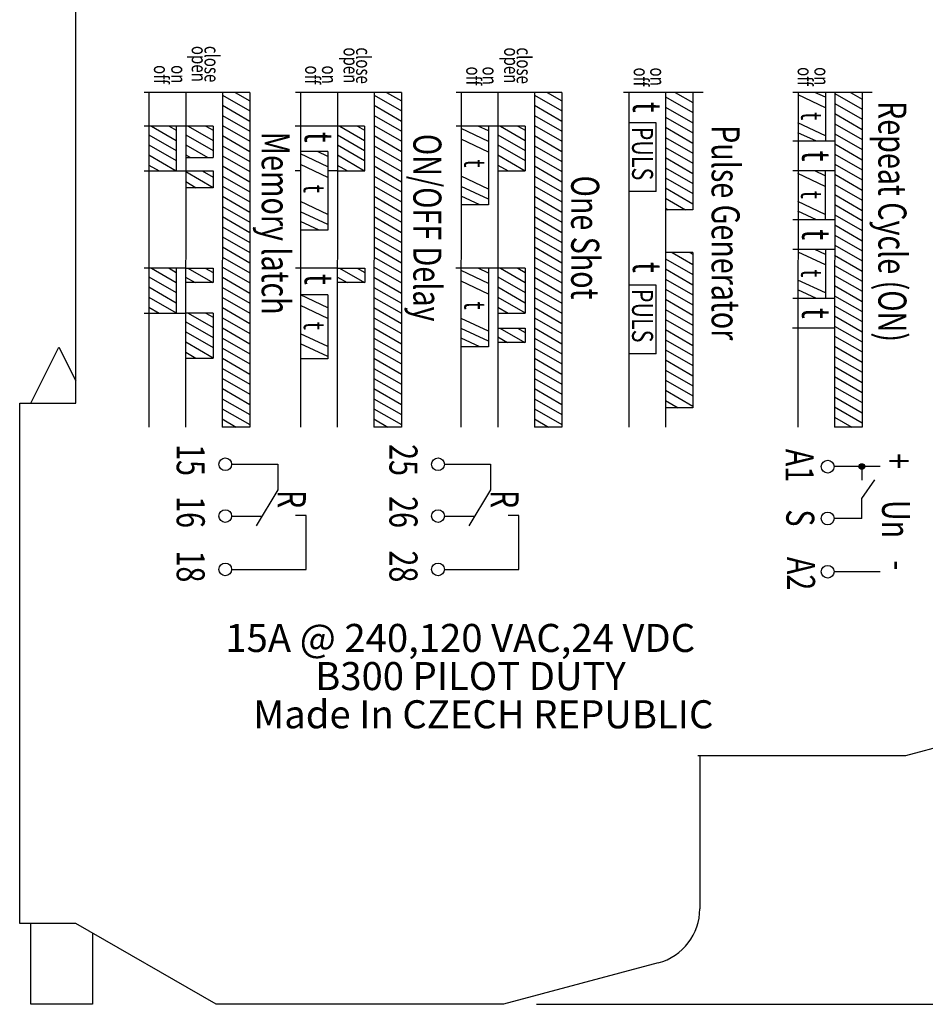
# Model space of a CAD drawing. Units: inches. Extents: x 0 to 21, y 0 to 15.5.
# Drawn here: x 10.6 to 12.2, y 9.5 to 11.3 of the extents above; entities that cross this region are included whole.
import ezdxf

# ---------------------------------------------------------------- set-up
doc = ezdxf.new("R2010")
doc.units = ezdxf.units.IN
doc.header["$MEASUREMENT"] = 0
doc.layers.add('FORMATTEXT', color=7, linetype='CONTINUOUS')
doc.styles.add('ROMANS', font='romans.shx', dxfattribs={"width": 0.75})

msp = doc.modelspace()

# ---------------------------------------------------------------- hatches: boundary and pattern name
at = {"layer": 'FORMATTEXT'}
msp.add_hatch(color=0, dxfattribs=at).paths.add_polyline_path([(12.0666, 10.504, 1), (12.0767, 10.504, 1)])

# ---------------------------------------------------------------- linework, layer by layer
at = {"layer": 'FORMATTEXT', "color": 0}
for p, q in [((10.6703, 10.6169), (10.6703, 12.0169)), ((10.9805, 11.1713), (10.792, 11.1713)), ((10.8008, 11.1713), (10.8005, 10.5746)), ((10.8663, 11.1713), (10.866, 10.5746)), ((10.9318, 11.1713), (10.9315, 10.5746)), ((10.9318, 11.1662), (10.9805, 11.1381)), ((10.9542, 11.1713), (10.9805, 11.1562)), ((10.9805, 11.1713), (10.9805, 10.5746)), ((11.2508, 11.1713), (11.0623, 11.1713)), ((11.0711, 11.1713), (11.0708, 10.5746)), ((11.1366, 11.1713), (11.1363, 10.5746)), ((11.2021, 11.1713), (11.2018, 10.5746)), ((11.2021, 11.1662), (11.2508, 11.1381)), ((11.2245, 11.1713), (11.2508, 11.1562)), ((11.2508, 11.1713), (11.2508, 10.5746)), ((11.537, 11.1713), (11.3485, 11.1713)), ((11.3573, 11.1713), (11.357, 10.5746)), ((11.4228, 11.1713), (11.4225, 10.5746)), ((11.4883, 11.1713), (11.488, 10.5746)), ((11.4883, 11.1662), (11.537, 11.1381)), ((11.5107, 11.1713), (11.537, 11.1562)), ((11.537, 11.1713), (11.537, 10.5746)), ((11.7887, 11.1713), (11.6469, 11.1713)), ((11.6563, 11.1713), (11.656, 10.5746)), ((11.7218, 11.1713), (11.7215, 10.5746)), ((11.7389, 11.1713), (11.7705, 11.1531)), ((11.7702, 11.1713), (11.7705, 11.1712)), ((11.7705, 11.1713), (11.7705, 10.9621)), ((12.0903, 11.1713), (11.9485, 11.1713)), ((11.9579, 11.1713), (11.9576, 10.5746)), ((12.0066, 11.1439), (11.9579, 11.1669)), ((12.0066, 11.1626), (11.9881, 11.1713)), ((12.0066, 11.1713), (12.0066, 11.0842)), ((12.0234, 11.1713), (12.0231, 10.5746)), ((12.0234, 11.1695), (12.0721, 11.1414)), ((12.0514, 11.1713), (12.0721, 11.1594)), ((12.0721, 11.1713), (12.0721, 10.5746)), ((10.9318, 11.1482), (10.9805, 11.1201)), ((11.2021, 11.1482), (11.2508, 11.1201)), ((11.4883, 11.1482), (11.537, 11.1201)), ((11.7218, 11.1632), (11.7705, 11.1351)), ((12.0234, 11.1514), (12.0721, 11.1233)), ((11.7218, 11.1451), (11.7705, 11.117)), ((12.0234, 11.1334), (12.0721, 11.1053)), ((10.9318, 11.1302), (10.9805, 11.1021)), ((11.2021, 11.1302), (11.2508, 11.1021)), ((11.4883, 11.1302), (11.537, 11.1021)), ((11.7051, 11.1168), (11.6563, 11.1168)), ((11.7051, 10.9944), (11.7051, 11.1168)), ((11.7218, 11.1271), (11.7705, 11.099)), ((12.0066, 11.094), (11.9578, 11.1168)), ((12.0234, 11.1154), (12.0721, 11.0872)), ((10.8663, 11.1112), (10.792, 11.1112)), ((10.8008, 11.0958), (10.8495, 11.0677)), ((10.8053, 11.1112), (10.8495, 11.0857)), ((10.8366, 11.1112), (10.8495, 11.1038)), ((10.8495, 11.1112), (10.8495, 11.0311)), ((10.915, 11.1112), (10.8663, 11.1112)), ((10.8663, 11.0958), (10.9151, 11.0677)), ((10.8708, 11.1112), (10.915, 11.0857)), ((10.9021, 11.1112), (10.915, 11.1038)), ((10.915, 11.1112), (10.9151, 11.0549)), ((10.9318, 11.1121), (10.9805, 11.084)), ((11.1366, 11.1112), (11.0617, 11.1112)), ((11.1853, 11.1112), (11.1366, 11.1112)), ((11.1366, 11.0958), (11.1853, 11.0677)), ((11.1411, 11.1112), (11.1853, 11.0857)), ((11.1724, 11.1112), (11.1853, 11.1038)), ((11.1853, 11.1112), (11.1853, 11.0311)), ((11.2021, 11.1121), (11.2508, 11.084)), ((11.4228, 11.1112), (11.3485, 11.1112)), ((11.406, 11.0838), (11.3573, 11.1068)), ((11.406, 11.1025), (11.3876, 11.1112)), ((11.406, 11.1112), (11.406, 10.971)), ((11.4715, 11.1112), (11.4228, 11.1112)), ((11.4228, 11.0958), (11.4715, 11.0677)), ((11.4273, 11.1112), (11.4715, 11.0857)), ((11.4586, 11.1112), (11.4715, 11.1038)), ((11.4715, 11.1112), (11.4715, 11.0311)), ((11.4883, 11.1121), (11.537, 11.084)), ((11.7218, 11.1091), (11.7705, 11.0809)), ((11.9911, 11.0842), (11.9578, 11.0994)), ((12.0234, 11.0973), (12.0721, 11.0692)), ((10.8008, 11.0778), (10.8495, 11.0496)), ((10.8663, 11.0778), (10.9059, 11.0549)), ((10.9318, 11.0941), (10.9805, 11.066)), ((11.1366, 11.0778), (11.1853, 11.0496)), ((11.2021, 11.0941), (11.2508, 11.066)), ((11.406, 11.0647), (11.3573, 11.0879)), ((11.4228, 11.0778), (11.4715, 11.0496)), ((11.4883, 11.0941), (11.537, 11.066)), ((11.7218, 11.091), (11.7705, 11.0629)), ((12.0234, 11.0842), (11.9485, 11.0842)), ((12.0233, 11.0793), (12.0721, 11.0512)), ((10.9318, 11.076), (10.9805, 11.0479)), ((11.1198, 11.066), (11.071, 11.066)), ((11.1198, 11.0385), (11.0711, 11.0615)), ((11.1198, 11.0572), (11.1014, 11.066)), ((11.1198, 11.066), (11.1198, 10.9258)), ((11.2021, 11.076), (11.2508, 11.0479)), ((11.4883, 11.076), (11.537, 11.0479)), ((11.7217, 11.073), (11.7705, 11.0449)), ((12.0233, 11.0612), (12.0721, 11.0331)), ((10.8007, 11.0597), (10.8495, 11.0316)), ((10.8662, 11.0549), (10.9151, 11.0549)), ((10.8663, 11.0597), (10.8747, 11.0549)), ((10.9318, 11.058), (10.9805, 11.0299)), ((11.1198, 11.0195), (11.0711, 11.0426)), ((11.1366, 11.0597), (11.1853, 11.0316)), ((11.2021, 11.058), (11.2508, 11.0299)), ((11.4228, 11.0597), (11.4715, 11.0316)), ((11.4883, 11.058), (11.537, 11.0299)), ((11.7217, 11.055), (11.7705, 11.0268)), ((12.0233, 11.0432), (12.0721, 11.0151)), ((10.792, 11.0311), (10.8662, 11.0311)), ((10.8007, 11.0417), (10.819, 11.0311)), ((10.8662, 11.0311), (10.9151, 11.0311)), ((10.8662, 11.0301), (10.9151, 11.0019)), ((10.8957, 11.0311), (10.9151, 11.0199)), ((10.9151, 11.0311), (10.9151, 11.0012)), ((10.9318, 11.04), (10.9805, 11.0118)), ((11.071, 11.0311), (11.0617, 11.0311)), ((11.1365, 11.0311), (11.1198, 11.0311)), ((11.1365, 11.0417), (11.1548, 11.0311)), ((11.1365, 11.0311), (11.1854, 11.0311)), ((11.202, 11.04), (11.2508, 11.0118)), ((11.4227, 11.0417), (11.441, 11.0311)), ((11.4227, 11.0311), (11.4716, 11.0311)), ((11.4882, 11.04), (11.537, 11.0118)), ((11.7217, 11.0369), (11.7705, 11.0088)), ((12.0233, 11.0312), (11.9484, 11.0312)), ((12.0065, 11.0037), (11.9578, 11.0267)), ((12.0065, 11.0224), (11.9881, 11.0312)), ((12.0065, 11.0312), (12.0065, 10.9441)), ((12.0233, 11.0252), (12.0721, 10.997)), ((10.8662, 11.0121), (10.8851, 11.0012)), ((10.9317, 11.0219), (10.9805, 10.9938)), ((11.202, 11.0219), (11.2508, 10.9938)), ((11.406, 10.9989), (11.3572, 11.0217)), ((11.4882, 11.0219), (11.537, 10.9938)), ((11.7217, 11.0189), (11.7705, 10.9907)), ((10.9151, 11.0012), (10.8662, 11.0012)), ((10.9317, 11.0039), (10.9805, 10.9758)), ((11.202, 11.0039), (11.2508, 10.9758)), ((11.406, 10.9808), (11.3573, 11.0037)), ((11.4882, 11.0039), (11.537, 10.9758)), ((11.7051, 10.9944), (11.6563, 10.9944)), ((11.7217, 11.0008), (11.7705, 10.9727)), ((12.0233, 11.0071), (12.0721, 10.979)), ((10.9317, 10.9859), (10.9805, 10.9577)), ((11.1198, 10.9536), (11.071, 10.9764)), ((11.202, 10.9859), (11.2508, 10.9577)), ((11.3905, 10.971), (11.3572, 10.9862)), ((11.4882, 10.9859), (11.537, 10.9577)), ((11.7217, 10.9828), (11.7576, 10.9621)), ((12.0065, 10.9538), (11.9578, 10.9767)), ((12.0233, 10.9891), (12.0721, 10.9609)), ((10.9317, 10.9678), (10.9805, 10.9397)), ((11.1198, 10.9355), (11.071, 10.9584)), ((11.202, 10.9678), (11.2508, 10.9397)), ((11.406, 10.971), (11.3572, 10.971)), ((11.4882, 10.9678), (11.537, 10.9397)), ((11.7217, 10.9648), (11.7264, 10.9621)), ((11.7705, 10.9621), (11.7217, 10.9621)), ((11.991, 10.9441), (11.9577, 10.9592)), ((12.0233, 10.9711), (12.0721, 10.9429)), ((10.9317, 10.9498), (10.9805, 10.9216)), ((11.1043, 10.9258), (11.071, 10.9409)), ((11.202, 10.9498), (11.2508, 10.9216)), ((11.4882, 10.9498), (11.537, 10.9216)), ((12.0233, 10.9441), (11.9484, 10.9441)), ((12.0233, 10.953), (12.0721, 10.9249)), ((10.9317, 10.9318), (10.9805, 10.9036)), ((11.1198, 10.9258), (11.071, 10.9258)), ((11.202, 10.9318), (11.2508, 10.9036)), ((11.4882, 10.9318), (11.537, 10.9036)), ((12.0233, 10.935), (12.0721, 10.9068)), ((10.9317, 10.9137), (10.9805, 10.8855)), ((11.202, 10.9137), (11.2508, 10.8855)), ((11.4882, 10.9137), (11.537, 10.8855)), ((12.0233, 10.9169), (12.0721, 10.8888)), ((10.9317, 10.8957), (10.9805, 10.8675)), ((11.202, 10.8957), (11.2508, 10.8675)), ((11.4882, 10.8957), (11.537, 10.8675)), ((11.7705, 10.8857), (11.7217, 10.8857)), ((11.7337, 10.8857), (11.7705, 10.8644)), ((11.7649, 10.8857), (11.7705, 10.8825)), ((11.7705, 10.8857), (11.7705, 10.609)), ((12.0234, 10.891), (11.9485, 10.891)), ((12.0066, 10.8636), (11.9579, 10.8866)), ((12.0066, 10.8823), (11.9881, 10.891)), ((12.0066, 10.891), (12.0066, 10.8039)), ((12.0233, 10.8989), (12.0721, 10.8707)), ((10.9317, 10.8776), (10.9805, 10.8495)), ((11.202, 10.8776), (11.2508, 10.8495)), ((11.4882, 10.8776), (11.537, 10.8495)), ((11.7216, 10.8746), (11.7705, 10.8464)), ((12.0232, 10.8809), (12.0721, 10.8527)), ((10.8663, 10.8578), (10.792, 10.8578)), ((10.8053, 10.8578), (10.8495, 10.8323)), ((10.8366, 10.8578), (10.8495, 10.8503)), ((10.8495, 10.8578), (10.8495, 10.7777)), ((10.866, 10.8578), (10.9151, 10.8578)), ((10.8699, 10.8578), (10.9146, 10.832)), ((10.9012, 10.8578), (10.9151, 10.8498)), ((10.9151, 10.8578), (10.9151, 10.832)), ((10.9317, 10.8596), (10.9805, 10.8314)), ((11.1366, 10.8578), (11.0618, 10.8578)), ((11.1365, 10.8578), (11.1856, 10.8578)), ((11.1404, 10.8578), (11.1851, 10.832)), ((11.1717, 10.8578), (11.1856, 10.8498)), ((11.1856, 10.8578), (11.1856, 10.832)), ((11.202, 10.8596), (11.2508, 10.8314)), ((11.4228, 10.8578), (11.348, 10.8578)), ((11.4061, 10.8303), (11.3574, 10.8534)), ((11.4061, 10.849), (11.3877, 10.8578)), ((11.4061, 10.8578), (11.4061, 10.7176)), ((11.4715, 10.8578), (11.4228, 10.8578)), ((11.4273, 10.8578), (11.4715, 10.8323)), ((11.4586, 10.8578), (11.4715, 10.8503)), ((11.4715, 10.8578), (11.4715, 10.7777)), ((11.4882, 10.8596), (11.537, 10.8314)), ((11.7216, 10.8565), (11.7705, 10.8284)), ((12.0232, 10.8628), (12.0721, 10.8347)), ((10.8008, 10.8424), (10.8495, 10.8143)), ((10.8661, 10.842), (10.8834, 10.832)), ((10.9151, 10.832), (10.8661, 10.832)), ((10.9317, 10.8416), (10.9805, 10.8134)), ((11.1366, 10.842), (11.1539, 10.832)), ((11.1856, 10.832), (11.1366, 10.832)), ((11.2019, 10.8416), (11.2508, 10.8134)), ((11.4061, 10.8113), (11.3574, 10.8344)), ((11.4228, 10.8424), (11.4715, 10.8143)), ((11.4881, 10.8416), (11.537, 10.8134)), ((11.7216, 10.8385), (11.7705, 10.8103)), ((12.0066, 10.8137), (11.9578, 10.8366)), ((12.0232, 10.8448), (12.0721, 10.8166)), ((10.8008, 10.8244), (10.8495, 10.7962)), ((10.9316, 10.8235), (10.9805, 10.7953)), ((11.2019, 10.8235), (11.2508, 10.7953)), ((11.4228, 10.8244), (11.4715, 10.7962)), ((11.4881, 10.8235), (11.537, 10.7953)), ((11.7051, 10.8277), (11.6563, 10.8277)), ((11.7051, 10.7053), (11.7051, 10.8277)), ((11.7216, 10.8205), (11.7705, 10.7923)), ((11.9911, 10.8039), (11.9578, 10.8191)), ((12.0232, 10.8268), (12.0721, 10.7986)), ((10.8007, 10.8063), (10.8495, 10.7782)), ((10.9316, 10.8055), (10.9805, 10.7773)), ((11.1196, 10.7872), (11.0709, 10.8103)), ((11.1199, 10.8103), (11.0709, 10.8103)), ((11.1199, 10.8103), (11.1199, 10.696)), ((11.2019, 10.8055), (11.2508, 10.7773)), ((11.4228, 10.8063), (11.4715, 10.7782)), ((11.4881, 10.8055), (11.537, 10.7773)), ((11.7216, 10.8024), (11.7705, 10.7742)), ((12.0234, 10.8039), (11.9485, 10.8039)), ((12.0232, 10.8087), (12.0721, 10.7805)), ((10.8007, 10.7883), (10.819, 10.7777)), ((10.9316, 10.7875), (10.9805, 10.7592)), ((11.1196, 10.7682), (11.0709, 10.7913)), ((11.2019, 10.7875), (11.2508, 10.7592)), ((11.4227, 10.7883), (11.441, 10.7777)), ((11.4881, 10.7875), (11.537, 10.7592)), ((11.7216, 10.7844), (11.7705, 10.7562)), ((12.0232, 10.7907), (12.0721, 10.7625)), ((10.792, 10.7777), (10.8662, 10.7777)), ((10.915, 10.7777), (10.8662, 10.7777)), ((10.8662, 10.7623), (10.915, 10.7342)), ((10.8708, 10.7777), (10.915, 10.7522)), ((10.902, 10.7777), (10.915, 10.7703)), ((10.915, 10.7777), (10.915, 10.6976)), ((10.9316, 10.7694), (10.9805, 10.7412)), ((11.2019, 10.7694), (11.2508, 10.7412)), ((11.4061, 10.7455), (11.3574, 10.7683)), ((11.4227, 10.7777), (11.4716, 10.7777)), ((11.4881, 10.7694), (11.537, 10.7412)), ((11.7216, 10.7664), (11.7705, 10.7381)), ((12.0232, 10.7727), (12.0721, 10.7444)), ((10.8662, 10.7443), (10.915, 10.7161)), ((10.9316, 10.7514), (10.9805, 10.7232)), ((11.2019, 10.7514), (11.2508, 10.7232)), ((11.4061, 10.7274), (11.3574, 10.7502)), ((11.4225, 10.7509), (11.4716, 10.7509)), ((11.4264, 10.7509), (11.4711, 10.7251)), ((11.4577, 10.7509), (11.4716, 10.7429)), ((11.4716, 10.7509), (11.4716, 10.7251)), ((11.4881, 10.7514), (11.537, 10.7232)), ((11.7216, 10.7483), (11.7705, 10.7201)), ((12.0231, 10.7509), (11.9482, 10.7509)), ((12.0232, 10.7546), (12.0721, 10.7264)), ((10.9316, 10.7333), (10.9805, 10.7051)), ((11.1199, 10.7182), (11.0712, 10.741)), ((11.2019, 10.7333), (11.2508, 10.7051)), ((11.3906, 10.7176), (11.3574, 10.7328)), ((11.4226, 10.7351), (11.4399, 10.7251)), ((11.4881, 10.7333), (11.537, 10.7051)), ((11.7216, 10.7303), (11.7705, 10.7021)), ((12.0232, 10.7366), (12.0721, 10.7084)), ((10.5903, 10.6169), (10.6403, 10.7169)), ((10.6403, 10.7169), (10.6703, 10.6569)), ((10.8662, 10.7262), (10.915, 10.6981)), ((10.9316, 10.7153), (10.9805, 10.6871)), ((11.1199, 10.7001), (11.0712, 10.7229)), ((11.2019, 10.7153), (11.2508, 10.6871)), ((11.4061, 10.7176), (11.3571, 10.7176)), ((11.4716, 10.7251), (11.4226, 10.7251)), ((11.4881, 10.7153), (11.537, 10.6871)), ((11.7216, 10.7122), (11.7705, 10.684)), ((12.0232, 10.7185), (12.0721, 10.6903)), ((10.8662, 10.7082), (10.8845, 10.6976)), ((10.8662, 10.6976), (10.915, 10.6976)), ((10.9316, 10.6973), (10.9805, 10.669)), ((11.1199, 10.696), (11.0709, 10.696)), ((11.2019, 10.6973), (11.2508, 10.669)), ((11.4881, 10.6973), (11.537, 10.669)), ((11.7051, 10.7053), (11.6563, 10.7053)), ((11.7216, 10.6942), (11.7705, 10.666)), ((12.0232, 10.7005), (12.0721, 10.6723)), ((10.9316, 10.6792), (10.9805, 10.651)), ((11.2019, 10.6792), (11.2508, 10.651)), ((11.4881, 10.6792), (11.537, 10.651)), ((11.7216, 10.6762), (11.7705, 10.6479)), ((12.0231, 10.6825), (12.0721, 10.6542)), ((10.9316, 10.6612), (10.9805, 10.633)), ((11.2019, 10.6612), (11.2508, 10.633)), ((11.4881, 10.6612), (11.537, 10.633)), ((11.7215, 10.6581), (11.7705, 10.6299)), ((12.0231, 10.6644), (12.0721, 10.6362)), ((10.9316, 10.6432), (10.9805, 10.6149)), ((11.2018, 10.6432), (11.2508, 10.6149)), ((11.488, 10.6432), (11.537, 10.6149)), ((11.7215, 10.6401), (11.7705, 10.6118)), ((12.0231, 10.6464), (12.0721, 10.6181)), ((10.9315, 10.6251), (10.9805, 10.5969)), ((11.2018, 10.6251), (11.2508, 10.5969)), ((11.488, 10.6251), (11.537, 10.5969)), ((11.7215, 10.6221), (11.7442, 10.609)), ((12.0231, 10.6284), (12.0721, 10.6001)), ((10.5703, 10.6169), (10.6703, 10.6169)), ((10.5703, 9.6896), (10.5703, 10.6169)), ((10.9315, 10.6071), (10.9805, 10.5788)), ((11.2018, 10.6071), (11.2508, 10.5788)), ((11.488, 10.6071), (11.537, 10.5788)), ((11.7705, 10.609), (11.7215, 10.609)), ((12.0231, 10.6103), (12.0721, 10.5821)), ((10.9315, 10.5891), (10.9565, 10.5746)), ((11.2018, 10.5891), (11.2268, 10.5746)), ((11.488, 10.5891), (11.513, 10.5746)), ((12.0231, 10.5923), (12.0537, 10.5746)), ((10.9805, 10.5746), (10.9315, 10.5746)), ((11.2508, 10.5746), (11.2018, 10.5746)), ((11.537, 10.5746), (11.488, 10.5746)), ((12.0721, 10.5746), (12.0231, 10.5746)), ((10.9482, 10.5082), (11.0306, 10.5082)), ((11.0306, 10.5082), (11.0306, 10.4626)), ((11.3275, 10.5082), (11.4099, 10.5082)), ((11.4099, 10.5082), (11.4099, 10.4626)), ((12.1045, 10.504), (12.0222, 10.504)), ((12.0716, 10.504), (12.0716, 10.4799)), ((12.0716, 10.447), (12.095, 10.4805)), ((11.0306, 10.4626), (10.9917, 10.3986)), ((11.4099, 10.4626), (11.371, 10.3986)), ((12.0716, 10.4115), (12.0716, 10.447)), ((10.9482, 10.4158), (11.0022, 10.4158)), ((11.0809, 10.4171), (11.0621, 10.4171)), ((11.0809, 10.3207), (11.0809, 10.4171)), ((11.3275, 10.4158), (11.3814, 10.4158)), ((11.4602, 10.4171), (11.4413, 10.4171)), ((11.4602, 10.3207), (11.4602, 10.4171)), ((12.0716, 10.4115), (12.0222, 10.4115)), ((10.9482, 10.3207), (11.0809, 10.3207)), ((11.3275, 10.3207), (11.4602, 10.3207)), ((12.1045, 10.3165), (12.0222, 10.3165)), ((12.4252, 10.0621), (12.1494, 9.9882)), ((12.1494, 9.9882), (11.7794, 9.9882)), ((11.7829, 9.9882), (11.7829, 9.7158)), ((10.6703, 9.6896), (10.5703, 9.6896)), ((10.5903, 9.6453), (10.5903, 9.6896)), ((10.9203, 9.5453), (10.6703, 9.6896)), ((10.7003, 9.6723), (10.7003, 9.6453)), ((10.5903, 9.5453), (10.5903, 9.6453)), ((10.7003, 9.6453), (10.7003, 9.5453)), ((11.7088, 9.6192), (11.4329, 9.5453)), ((10.7003, 9.5453), (10.5903, 9.5453)), ((11.4329, 9.5453), (10.9203, 9.5453)), ((11.4919, 9.5453), (15.4172, 9.5453))]:
    msp.add_line(p, q, dxfattribs=at)
for centre, radius in [((10.9368, 10.5082), 0.0114), ((11.3161, 10.5082), 0.0114), ((12.0108, 10.504), 0.0114), ((12.0716, 10.504), 0.00507), ((10.9368, 10.4158), 0.0114), ((11.3161, 10.4158), 0.0114), ((12.0108, 10.4115), 0.0114), ((10.9368, 10.3207), 0.0114), ((11.3161, 10.3207), 0.0114), ((12.0108, 10.3165), 0.0114)]:
    msp.add_circle(centre, radius, dxfattribs=at)
msp.add_arc((11.6829, 9.7158), 0.1, 285, 0, dxfattribs=at)

# ---------------------------------------------------------------- texts
at = {"layer": 'FORMATTEXT', "color": 0, "style": 'ROMANS', "width": 0.75}
for s, height, p in [('open', 0.02625, (10.877, 11.2542)), ('close', 0.02625, (10.8998, 11.2542)), ('open', 0.02625, (11.1477, 11.2515)), ('close', 0.02625, (11.1701, 11.2515)), ('open', 0.02625, (11.4339, 11.2514)), ('close', 0.02625, (11.4564, 11.2514)), ('off', 0.02625, (10.8096, 11.2199)), ('on', 0.02625, (10.8406, 11.2199)), ('off', 0.02625, (11.0792, 11.2192)), ('on', 0.02625, (11.1092, 11.2192)), ('off', 0.02625, (11.3664, 11.2174)), ('on', 0.02625, (11.3955, 11.2174)), ('off', 0.02625, (11.665, 11.2156)), ('on', 0.02625, (11.6944, 11.2156)), ('off', 0.02625, (11.9573, 11.2163)), ('on', 0.02625, (11.9871, 11.2163)), ('t', 0.05, (11.6636, 11.1544)), ('Repeat Cycle (ON)', 0.05, (12.1012, 11.1558)), ('t', 0.0375, (11.9634, 11.136)), ('Memory latch', 0.05, (11.0018, 11.1011)), ('t', 0.05, (11.0784, 11.1009)), ('PULS', 0.0375, (11.662, 11.11)), ('Pulse Generator', 0.05, (11.8039, 11.1128)), ('ON/OFF Delay', 0.05, (11.2721, 11.0972)), ('t', 0.05, (11.9652, 11.0673)), ('t', 0.0375, (11.3628, 11.0517)), ('One Shot', 0.05, (11.5535, 11.0229)), ('t', 0.0375, (11.0766, 11.0064)), ('t', 0.0375, (11.9633, 10.9959)), ('t', 0.05, (11.9652, 10.9272)), ('t', 0.05, (11.6635, 10.8688)), ('t', 0.0375, (11.9634, 10.8557)), ('t', 0.05, (11.0783, 10.8475)), ('PULS', 0.0375, (11.662, 10.8209)), ('t', 0.0375, (11.363, 10.7983)), ('t', 0.05, (11.965, 10.787)), ('t', 0.0375, (11.0768, 10.7622)), ('15', 0.05, (10.8502, 10.5441)), ('25', 0.05, (11.2295, 10.5441)), ('A1', 0.05, (11.9357, 10.5357)), ('+', 0.05, (12.1129, 10.528)), ('16', 0.05, (10.8502, 10.4513)), ('R', 0.05, (11.0305, 10.4624)), ('26', 0.05, (11.2295, 10.4513)), ('R', 0.05, (11.4098, 10.4624)), ('Un', 0.05, (12.1078, 10.4445)), ('S', 0.05, (11.937, 10.4278)), ('18', 0.05, (10.8502, 10.3544)), ('28', 0.05, (11.2295, 10.3544)), ('A2', 0.05, (11.9383, 10.343)), ('-', 0.05, (12.1129, 10.3366))]:
    msp.add_text(s, height=height, rotation=270, dxfattribs=at).set_placement(p)
at = {"layer": 'FORMATTEXT', "color": 0, "style": 'ROMANS'}
for s, p in [('15A @ 240,120 VAC,24 VDC', (10.937, 10.1735)), ('B300 PILOT DUTY', (11.0971, 10.1055)), ('Made In CZECH REPUBLIC', (10.9865, 10.0374))]:
    msp.add_text(s, height=0.05, dxfattribs=at).set_placement(p)

doc.saveas('drawing.dxf')
